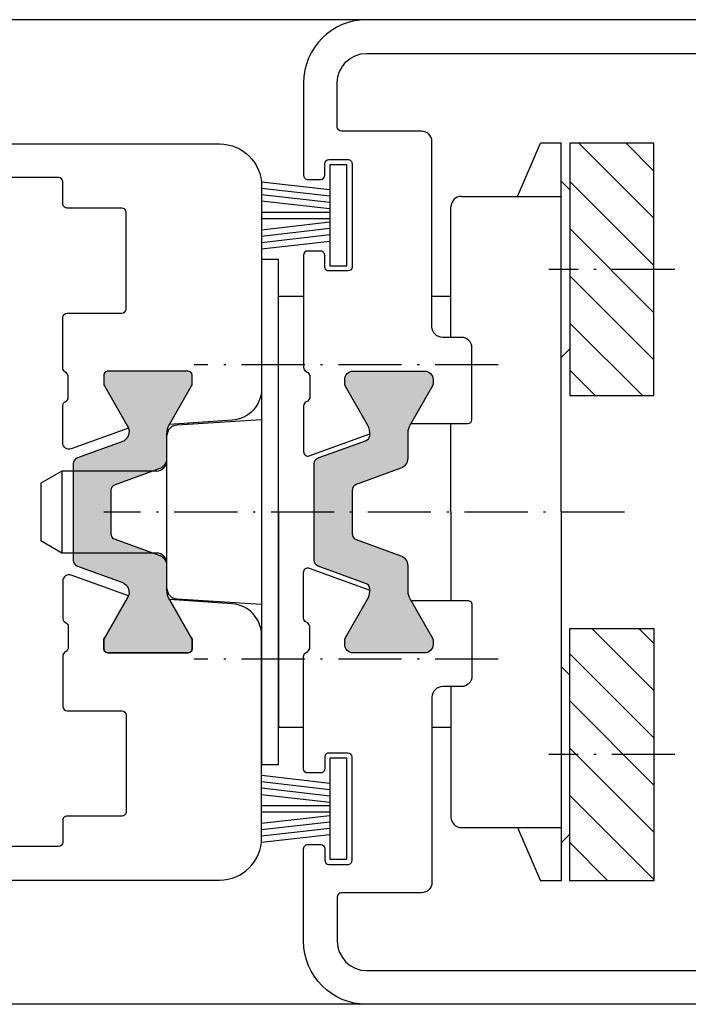
# Model space of a CAD drawing. Extents: x 4876 to 5618, y 2786 to 3838.
# Drawn here: x 5496 to 5528, y 3087 to 3133 of the extents above; entities that cross this region are included whole.
import ezdxf

# ---------------------------------------------------------------- set-up
doc = ezdxf.new("R2010")
doc.units = 0
doc.header["$MEASUREMENT"] = 0
doc.linetypes.add('ACAD_ISO10W100', pattern=[18, 12, -3, 0, -3])
doc.layers.get('0').update_dxf_attribs({"linetype": 'CONTINUOUS'})
doc.layers.add('Strichpunkt schmal', color=1, linetype='ACAD_ISO10W100')

# ---------------------------------------------------------------- blocks, each defined once
blk = doc.blocks.new('18')
for p, q in [((-1.591347405990405, 4.050000000000068), (-1.222571878606686, 0.8000000000029104)), ((-1.289422287319894, 4.050000000000068), (-0.9206467599362895, 0.8000000000029104)), ((-0.9874971686494973, 4.050000000000068), (-0.618721641265779, 0.8000000000029104)), ((-0.6855720499789868, 4.050000000000182), (-0.3167965225953822, 0.8000000000029104)), ((-0.1499909999984084, 4.050000000000068), (-0.1499909999984084, 0.8000000000029104)), ((0.1499909999984084, 4.050000000000068), (0.1499909999984084, 0.8000000000029104)), ((0.6856210499810231, 4.050000000000068), (0.3168455225974185, 0.8000000000029104)), ((0.98754616865142, 4.050000000000068), (0.618770641267929, 0.8000000000029104)), ((1.289471287321931, 4.050000000000068), (0.9206957599383259, 0.8000000000029104)), ((1.5913964059921, 4.050000000000068), (1.222620878608723, 0.8000000000029104))]:
    blk.add_line(p, q)
blk.add_lwpolyline([(2.400000000001455, 0), (-2.400000000001455, 0), (-2.400000000001455, 0.8000000000029104), (2.400000000001455, 0.8000000000029104)], close=True)

msp = doc.modelspace()

# ---------------------------------------------------------------- hatches: boundary and pattern name
h = msp.add_hatch()
h.set_pattern_fill('ANSI31', color=1, scale=0.5, style=0)
h.set_pattern_definition([(135, (5780.33943084305, 2818.493315199697), (1.122532015133644, 1.122532015133644), [])])
h.paths.add_polyline_path([(5526.474816494268, 3127.56674474447), (5522.474816494267, 3127.56674474447), (5522.474816494267, 3115.56674474447), (5526.474816494268, 3115.56674474447)])
h.paths.add_polyline_path([(5526.474816494268, 3092.504617624976), (5522.474816494267, 3092.504617624976), (5522.474816494267, 3104.504617624976), (5526.474816494268, 3104.504617624976)])
h = msp.add_hatch(color=256)
edge = h.paths.add_edge_path()
edge.add_arc((5500.523584042433, 3116.534650578576), 0.2000000000007276, 90, 180)
edge.add_line((5500.323584042432, 3116.534650578576), (5500.323584042432, 3116.128240417065))
edge.add_arc((5500.523584042436, 3116.128240417062), 0.2000000000034561, 179.9999999990881, 209.9999999991107)
edge.add_line((5500.350378961674, 3116.028240417063), (5501.454806155843, 3114.1153164035))
edge.add_arc((5501.010218908064, 3113.858633836319), 0.5133651343652514, -69.99999999989268, 29.99999999986028, ccw=False)
edge.add_line((5501.185800124899, 3113.376228407787), (5499.070977999433, 3112.60649610335))
edge.add_arc((5499.173584042432, 3112.324588317114), 0.3000000000000177, 110.0000000001733, 180.0000000002605)
edge.add_line((5498.873584042432, 3112.324588317113), (5498.873584042432, 3110.034650578576))
edge.add_line((5498.873584042432, 3110.034650578576), (5498.873584042432, 3107.74471284004))
edge.add_arc((5499.173584042432, 3107.744712840039), 0.3000000000001819, 179.9999999997395, 249.9999999998267)
edge.add_line((5499.070977999433, 3107.462805053803), (5501.185800124899, 3106.693072749365))
edge.add_arc((5501.010218908064, 3106.210667320834), 0.5133651343651456, -29.999999999860393, 69.99999999989268, ccw=False)
edge.add_line((5501.454806155843, 3105.953984753653), (5500.350378961674, 3104.04106074009))
edge.add_arc((5500.523584042432, 3103.941060740092), 0.1999999999997703, 150.0000000005938, 180.0000000001303)
edge.add_line((5500.323584042432, 3103.941060740091), (5500.323584042432, 3103.534650578576))
edge.add_arc((5500.523584042432, 3103.534650578576), 0.1999999999998181, 179.9999999998697, 269.9999999992183)
edge.add_line((5500.523584042429, 3103.334650578576), (5504.323584042432, 3103.334650578576))
edge.add_arc((5504.32358404243, 3103.534650578576), 0.2000000000002728, 270.0000000007817, 360.0000000001303)
edge.add_line((5504.523584042429, 3103.534650578576), (5504.523584042429, 3103.941060740091))
edge.add_arc((5504.32358404243, 3103.941060740092), 0.1999999999998181, 359.9999999998697, 389.9999999994062)
edge.add_line((5504.496789123187, 3104.04106074009), (5503.457558638646, 3105.841060740089))
edge.add_arc((5504.323584042432, 3106.341060740087), 0.9999999999998993, 179.9999999998437, 209.9999999998228, ccw=False)
edge.add_line((5503.323584042432, 3106.341060740089), (5503.323584042432, 3107.480399257443))
edge.add_arc((5502.823584042431, 3107.480399257446), 0.5000000000009095, 359.9999999997394, 429.9999999999396)
edge.add_line((5502.994594114095, 3107.950245567839), (5500.870977999432, 3108.723178622584))
edge.add_arc((5500.973584042429, 3109.005086408818), 0.2999999999985409, 180.0000000002605, 250.0000000000937, ccw=False)
edge.add_line((5500.673584042431, 3109.005086408817), (5500.673584042431, 3110.034650578576))
edge.add_line((5500.673584042431, 3110.034650578576), (5500.673584042431, 3111.064214748336))
edge.add_arc((5500.973584042431, 3111.064214748337), 0.3000000000001819, 110.00000000017329, 180.0000000002605, ccw=False)
edge.add_line((5500.870977999432, 3111.346122534573), (5502.994594114095, 3112.119055589317))
edge.add_arc((5502.823584042432, 3112.58890189971), 0.4999999999997959, 289.9999999999981, 359.9999999999479)
edge.add_line((5503.323584042432, 3112.58890189971), (5503.323584042432, 3113.728240417064))
edge.add_arc((5504.323584042432, 3113.728240417066), 1, 150.0000000001772, 180.0000000001563, ccw=False)
edge.add_line((5503.457558638646, 3114.228240417064), (5504.496789123187, 3116.028240417063))
edge.add_arc((5504.323584042426, 3116.128240417062), 0.2000000000033756, 330.0000000008893, 360.0000000009119)
edge.add_line((5504.523584042429, 3116.128240417065), (5504.523584042429, 3116.534650578576))
edge.add_arc((5504.32358404243, 3116.534650578577), 0.1999999999998181, 359.9999999998697, 449.9999999992183)
edge.add_line((5504.323584042432, 3116.734650578577), (5500.523584042433, 3116.734650578577))
msp.add_hatch(color=256).paths.add_polyline_path([(5510.323584042434, 3112.324588317113, -0.3152987888789895), (5510.520977999437, 3112.60649610335), (5512.770588295353, 3113.425287289761, 0.2745792901207174), (5512.964621178308, 3113.662413968266, 0.1699661675143189), (5512.866404365462, 3114.181830255549), (5511.800378961678, 3116.028240417063, -0.131652497587322), (5511.773584042435, 3116.128240417065), (5511.773584042435, 3116.334650578576, -0.4142135623729493), (5512.173584042434, 3116.734650578577), (5515.573584042434, 3116.734650578577, -0.4142135623731782), (5515.973584042435, 3116.334650578576), (5515.973584042435, 3116.128240417065, -0.1316524975873943), (5515.946789123192, 3116.028240417063), (5514.880763719407, 3114.181830255549, 0.1316524975873969), (5514.773584042435, 3113.781830255548), (5514.773584042435, 3112.58890189971, -0.3152987888789726), (5514.444594114098, 3112.119055589317), (5512.320977999437, 3111.346122534573, 0.3152987888790937), (5512.123584042434, 3111.064214748336), (5512.123584042434, 3109.005086408817, 0.3152987888790937), (5512.320977999437, 3108.72317862258), (5514.444594114098, 3107.950245567836, -0.3152987888789726), (5514.773584042435, 3107.480399257443), (5514.773584042435, 3106.287470901605, 0.1316524975873969), (5514.880763719407, 3105.887470901604), (5515.946789123192, 3104.04106074009, -0.1316524975873943), (5515.973584042435, 3103.941060740088), (5515.973584042435, 3103.734650578577, -0.4142135623731782), (5515.573584042434, 3103.334650578576), (5512.173584042434, 3103.334650578576, -0.4142135623731159), (5511.773584042435, 3103.734650578577), (5511.773584042435, 3103.941060740088, -0.1316524975874667), (5511.800378961678, 3104.04106074009), (5512.866404365462, 3105.887470901604, 0.169966167514308), (5512.964621178308, 3106.406887188887, 0.2745792901207172), (5512.770588295353, 3106.644013867392), (5510.520977999437, 3107.462805053803, -0.3152987888789895), (5510.323584042434, 3107.74471284004)])

# ---------------------------------------------------------------- linework, layer by layer
for p, q in [((5512.823584042434, 3133.434650578574), (5459.823740455834, 3133.434650578574)), ((5522.074499642486, 3092.504617624973), (5522.072796325467, 3127.56674474447)), ((5508.623584035507, 3122.034921611679), (5507.823584042435, 3122.034921611679)), ((5507.823584042435, 3122.034921611679), (5507.823584042435, 3098.034921611679)), ((5508.623584035507, 3098.034921611679), (5508.623584035507, 3122.034921611679)), ((5507.823584042435, 3098.034921611679), (5508.623584035507, 3098.034921611679)), ((5512.823584042434, 3086.634650578579), (5459.823740455834, 3086.634650578579))]:
    msp.add_line(p, q)
at = {"color": 7, "linetype": 'Continuous'}
for p, q in [((5519.991397792, 3125.035894948052), (5521.075430056532, 3127.566849366793)), ((5522.074499642486, 3127.56674474447), (5521.075430056532, 3127.566849366793)), ((5522.474816494267, 3125.342538078463), (5522.075253721177, 3125.742184544548)), ((5517.322798625949, 3125.035327734984), (5522.072798619436, 3125.035576444405)), ((5516.823584017598, 3118.334650578576), (5516.823584017601, 3124.535576464967)), ((5509.823584042434, 3120.285002773178), (5508.623047345235, 3120.28495075038)), ((5508.623584035507, 3110.034921611679), (5508.623047345235, 3120.28495075038)), ((5516.823584017598, 3120.285306103835), (5515.923584042434, 3120.285267104178)), ((5522.474816494267, 3117.792537914795), (5522.074379311221, 3117.392184590333)), ((5507.823584042435, 3114.412700810184), (5503.79256228597, 3114.163660437973)), ((5516.823584017592, 3110.035380722251), (5516.823584017595, 3114.234651292974)), ((5503.32377410302, 3106.404760757492), (5503.323393979471, 3113.664585756664)), ((5498.323584041244, 3111.984673257075), (5497.323584041245, 3111.407322987887)), ((5502.823584041247, 3111.984673257079), (5498.323584041244, 3111.984673257075)), ((5498.323584041244, 3111.984673257075), (5498.323584041245, 3108.084673257081)), ((5497.323584041245, 3111.407322987887), (5497.323584041245, 3108.662023526269)), ((5508.623584035507, 3110.034921611679), (5508.624120722725, 3099.784950778479)), ((5516.823584009312, 3110.035380722251), (5516.82402390882, 3105.834649864179)), ((5498.323584041245, 3108.084673257081), (5497.323584041245, 3108.662023526269)), ((5502.823584041247, 3108.084673257077), (5498.323584041245, 3108.084673257081)), ((5503.792994669923, 3105.90573521011), (5507.823584042435, 3105.657145241626)), ((5522.474816494267, 3102.278824454652), (5522.074379311221, 3102.67917777911)), ((5516.824453259743, 3101.734650578577), (5516.825102482831, 3095.535026765758)), ((5509.823584042434, 3099.785002753235), (5508.624120722725, 3099.784950778479)), ((5516.824657394617, 3099.785306121461), (5515.923584042434, 3099.785267076442)), ((5517.324369422273, 3095.035327776108), (5522.074369415763, 3095.035576485529)), ((5519.991397792, 3095.03546742139), (5521.075430056532, 3092.50451300265)), ((5522.474816494267, 3094.728824290984), (5522.075253721177, 3094.329177824895)), ((5522.074499642486, 3092.504617624973), (5521.075430056532, 3092.50451300265))]:
    msp.add_line(p, q, dxfattribs=at)
at = {"ltscale": 25.4}
for points in [[(5534.623584042435, 3133.437003270674), (5512.823584042434, 3133.437003270674, 0.414213562373095), (5509.823584042434, 3130.437003270674), (5509.823584042434, 3126.042003233773, 0.4142135690298855), (5510.02358404698, 3125.842003233776), (5510.623584045835, 3125.842003247477, 0.4142135557163046), (5510.823584041234, 3126.042003247474), (5510.823584041234, 3126.592003225376, -0.4142135557163046), (5511.023584036689, 3126.792003225377), (5511.923584037934, 3126.792003245775, -0.4142135690298855), (5512.123584042435, 3126.592003245774), (5512.123584042435, 3121.692003235477, -0.4142135557163046), (5511.92358404698, 3121.492003235477), (5511.023583970635, 3121.492003214977, -0.4142135690298855), (5510.823583966135, 3121.692003214974), (5510.823583966135, 3122.242003249075, 0.4142135690298855), (5510.623583961589, 3122.442003249076), (5510.023584037889, 3122.442003235441, 0.4142135557161384), (5509.823584042434, 3122.242003235437), (5509.823584042434, 3116.898926111588, 0.2982166998038785), (5509.943584091659, 3116.71562306231, -0.2982169031828581), (5510.123584031012, 3116.440668469653), (5510.123584031035, 3115.540668469674, -0.2982164173038708), (5509.943583990488, 3115.265713926756, 0.2982165495751831), (5509.823584042434, 3115.082410921585), (5509.823584042434, 3112.890772238783, 0.5205670505517602), (5510.0919880711, 3112.702833714624), (5512.972912237919, 3113.751404358523)], [(5514.911259959585, 3114.237003985074), (5517.623584042435, 3114.237003985074, 0.414213562373098), (5517.823584042434, 3114.437003985078), (5517.823584042434, 3117.837003270675, 0.414213562373095), (5517.323584042434, 3118.337003270675), (5516.423584042434, 3118.337003270675, -0.414213562373095), (5515.923584042434, 3118.837003270675), (5515.923584042434, 3127.637003270678, 0.414213562373095), (5515.423584042434, 3128.137003270678), (5511.623584042435, 3128.137003270678, -0.414213562373095), (5511.423584042434, 3128.337003270675), (5511.423584042434, 3130.437003270674, -0.414213562373095), (5512.823584042434, 3131.837003270675), (5533.023584042435, 3131.837003270675, -0.414213562373095)], [(5534.623584042435, 3086.634650578579), (5512.823584042434, 3086.634650578579, -0.414213562373095), (5509.823584042434, 3089.634650578579), (5509.823584042434, 3094.029650615479, -0.4142135690298855), (5510.02358404698, 3094.229650615476), (5510.623584045835, 3094.229650601776, -0.4142135557163046), (5510.823584041234, 3094.029650601778), (5510.823584041234, 3093.479650623876, 0.4142135557163046), (5511.023584036689, 3093.279650623876), (5511.923584037934, 3093.279650603477, 0.4142135690298855), (5512.123584042435, 3093.479650603478), (5512.123584042435, 3098.379650613775, 0.4142135557163046), (5511.92358404698, 3098.579650613776), (5511.023583970635, 3098.579650634276, 0.4142135690298855), (5510.823583966135, 3098.379650634279), (5510.823583966135, 3097.829650600177, -0.4142135690298855), (5510.623583961589, 3097.629650600176), (5510.023584037889, 3097.629650613811, -0.4142135557161384), (5509.823584042434, 3097.829650613816), (5509.823584042434, 3103.172727737665, -0.2982166998038785), (5509.943584091659, 3103.356030786943, 0.2982169031828581), (5510.123584031012, 3103.630985379599), (5510.123584031035, 3104.530985379579, 0.2982164173038708), (5509.943583990488, 3104.805939922497, -0.2982165495751831), (5509.823584042434, 3104.989242927668), (5509.823584042434, 3107.180881610469, -0.5205670505517602), (5510.0919880711, 3107.368820134629), (5512.972912237919, 3106.320249490729)], [(5514.911259959585, 3105.834649864179), (5517.623584042435, 3105.834649864179, -0.414213562373098), (5517.823584042434, 3105.634649864174), (5517.823584042434, 3102.234650578577, -0.414213562373095), (5517.323584042434, 3101.734650578577), (5516.423584042434, 3101.734650578577, 0.414213562373095), (5515.923584042434, 3101.234650578577), (5515.923584042434, 3092.434650578574, -0.414213562373095), (5515.423584042434, 3091.934650578574), (5511.623584042435, 3091.934650578574, 0.414213562373095), (5511.423584042434, 3091.734650578577), (5511.423584042434, 3089.634650578579, 0.414213562373095), (5512.823584042434, 3088.234650578577), (5533.023584042435, 3088.234650578577, 0.414213562373095)]]:
    msp.add_lwpolyline(points, format="xyb", dxfattribs=at)
for points in [[(5486.573584042434, 3127.534649942487), (5505.823584042436, 3127.534649942487, -0.414213562373095), (5507.823584042436, 3125.534649942487), (5507.823584042432, 3115.89660139238, -0.3946667247214964), (5506.424300974083, 3114.399986512164), (5503.441456782871, 3114.199251561242, -0.00829071277752034), (5503.457558638646, 3114.228240417064), (5504.496789123187, 3116.028240417063, 0.1316524975873596), (5504.523584042429, 3116.128240417065), (5504.523584042429, 3116.534650578576, 0.4142135623690994), (5504.323584042432, 3116.734650578577), (5500.523584042433, 3116.734650578577, 0.4142135623730949), (5500.323584042432, 3116.534650578576), (5500.323584042432, 3116.128240417065, 0.1316524975873596), (5500.350378961674, 3116.028240417063), (5501.454806155843, 3114.1153164035, -0.05018462395096721), (5501.497031969735, 3114.0215964215), (5498.776190085432, 3113.031290963469, -0.5205670505515805), (5498.373584042435, 3113.313198749705), (5498.373584042433, 3115.100058995175, -0.312343834490703), (5498.503161772474, 3115.287250618634)], [(5498.503161772408, 3115.287250618809, 0.3123438344916885), (5498.632739502446, 3115.474442242268), (5498.632739502446, 3116.43465056606, 0.2735891218298829), (5498.477246272895, 3116.697553288415, -0.273588921100361), (5498.373584042433, 3116.872821751525), (5498.373584042433, 3119.284649942487, -0.4142135623724291), (5498.573584042434, 3119.484649942488), (5501.183584042435, 3119.484649942488, 0.4142135623724291), (5501.383584042435, 3119.684649942488), (5501.383584042435, 3124.284649942487, 0.4142135623724291), (5501.183584042435, 3124.484649942484), (5498.573584042434, 3124.484649942488, -0.4142135623977356), (5498.373584042433, 3124.684649942488), (5498.373584042435, 3125.734649942488, 0.4142135623724291), (5498.173584042434, 3125.934649942488), (5487.973584042434, 3125.934649942488, -0.4142135623977356)], [(5486.573584042434, 3092.534651214666), (5505.823584042436, 3092.534651214666, 0.414213562373095), (5507.823584042436, 3094.534651214666), (5507.823584042432, 3104.172699764773, 0.3946667247214964), (5506.424300974083, 3105.669314644989), (5503.441456782871, 3105.870049595911, 0.00829071277752034), (5503.457558638646, 3105.841060740089), (5504.496789123187, 3104.04106074009, -0.1316524975873596), (5504.523584042429, 3103.941060740088), (5504.523584042429, 3103.534650578576, -0.4142135623690994), (5504.323584042432, 3103.334650578576), (5500.523584042433, 3103.334650578576, -0.4142135623730949), (5500.323584042432, 3103.534650578576), (5500.323584042432, 3103.941060740088, -0.1316524975873596), (5500.350378961674, 3104.04106074009), (5501.454806155843, 3105.953984753653, 0.05018462395096721), (5501.497031969735, 3106.047704735653), (5498.776190085432, 3107.038010193684, 0.5205670505515805), (5498.373584042435, 3106.756102407448), (5498.373584042433, 3104.969242161978, 0.312343834490703), (5498.503161772474, 3104.782050538519)], [(5498.503161772408, 3104.782050538344, -0.3123438344916885), (5498.632739502446, 3104.594858914885), (5498.632739502446, 3103.634650591093, -0.2735891218298829), (5498.477246272895, 3103.371747868738, 0.273588921100361), (5498.373584042433, 3103.196479405628), (5498.373584042433, 3100.784651214666, 0.4142135623724291), (5498.573584042434, 3100.584651214665), (5501.183584042435, 3100.584651214665, -0.4142135623724291), (5501.383584042435, 3100.384651214665), (5501.383584042435, 3095.784651214666, -0.4142135623724291), (5501.183584042435, 3095.584651214669), (5498.573584042434, 3095.584651214665, 0.4142135623977356), (5498.373584042433, 3095.384651214665), (5498.373584042435, 3094.334651214665, -0.4142135623724291), (5498.173584042434, 3094.134651214665), (5487.973584042434, 3094.134651214665, 0.4142135623977356)]]:
    msp.add_lwpolyline(points, format="xyb")
for points in [[(5526.474816494268, 3127.56674474447), (5522.474816494267, 3127.56674474447), (5522.474816494267, 3115.56674474447), (5526.474816494268, 3115.56674474447)], [(5526.474816494268, 3092.504617624976), (5522.474816494267, 3092.504617624976), (5522.474816494267, 3104.504617624976), (5526.474816494268, 3104.504617624976)]]:
    msp.add_lwpolyline(points, close=True)
for points in [[(5500.523584042433, 3116.734650578577, 0.4142135623730952), (5500.323584042432, 3116.534650578576), (5500.323584042432, 3116.128240417065, 0.1316524975873709), (5500.350378961674, 3116.028240417063), (5501.454806155843, 3114.1153164035, -0.4663076581538934), (5501.185800124899, 3113.376228407787), (5499.070977999433, 3112.60649610335, 0.3152987888798686), (5498.873584042432, 3112.324588317113), (5498.873584042432, 3110.034650578576), (5498.873584042432, 3107.74471284004, 0.3152987888798686), (5499.070977999433, 3107.462805053803), (5501.185800124899, 3106.693072749365, -0.4663076581538932), (5501.454806155843, 3105.953984753653), (5500.350378961674, 3104.04106074009, 0.1316524975850576), (5500.323584042432, 3103.941060740091), (5500.323584042432, 3103.534650578576, 0.4142135623690992), (5500.523584042429, 3103.334650578576), (5504.323584042432, 3103.334650578576, 0.4142135623690992), (5504.523584042429, 3103.534650578576), (5504.523584042429, 3103.941060740091, 0.1316524975850577), (5504.496789123187, 3104.04106074009), (5503.457558638646, 3105.841060740089, -0.1316524975872884), (5503.323584042432, 3106.341060740089), (5503.323584042432, 3107.480399257443, 0.3152987888797852), (5502.994594114095, 3107.950245567839), (5500.870977999432, 3108.723178622584, -0.3152987888782021), (5500.673584042431, 3109.005086408817), (5500.673584042431, 3110.034650578576), (5500.673584042431, 3111.064214748336, -0.3152987888798686), (5500.870977999432, 3111.346122534573), (5502.994594114095, 3112.119055589317, 0.3152987888787854), (5503.323584042432, 3112.58890189971), (5503.323584042432, 3113.728240417064, -0.1316524975872883), (5503.457558638646, 3114.228240417064), (5504.496789123187, 3116.028240417063, 0.1316524975873708), (5504.523584042429, 3116.128240417065), (5504.523584042429, 3116.534650578576, 0.4142135623690992), (5504.323584042432, 3116.734650578577)], [(5512.770588295353, 3113.425287289761, 0.2745792901207174), (5512.964621178308, 3113.662413968266, 0.169966167514319), (5512.866404365462, 3114.181830255549), (5511.800378961678, 3116.028240417063, -0.131652497587322), (5511.773584042435, 3116.128240417065), (5511.773584042435, 3116.334650578576, -0.4142135623729493), (5512.173584042434, 3116.734650578577), (5515.573584042434, 3116.734650578577, -0.4142135623731782), (5515.973584042435, 3116.334650578576), (5515.973584042435, 3116.128240417065, -0.1316524975873943), (5515.946789123192, 3116.028240417063), (5514.880763719407, 3114.181830255549, 0.1316524975873969), (5514.773584042435, 3113.781830255548), (5514.773584042435, 3112.58890189971, -0.3152987888789726), (5514.444594114098, 3112.119055589317), (5512.320977999437, 3111.346122534573, 0.3152987888790937), (5512.123584042434, 3111.064214748336), (5512.123584042434, 3109.005086408817, 0.3152987888790937), (5512.320977999437, 3108.72317862258), (5514.444594114098, 3107.950245567836, -0.3152987888789726), (5514.773584042435, 3107.480399257443), (5514.773584042435, 3106.287470901605, 0.1316524975873969), (5514.880763719407, 3105.887470901604), (5515.946789123192, 3104.04106074009, -0.1316524975873943), (5515.973584042435, 3103.941060740088), (5515.973584042435, 3103.734650578577, -0.4142135623731782), (5515.573584042434, 3103.334650578576), (5512.173584042434, 3103.334650578576, -0.4142135623731159), (5511.773584042435, 3103.734650578577), (5511.773584042435, 3103.941060740088, -0.1316524975874667), (5511.800378961678, 3104.04106074009), (5512.866404365462, 3105.887470901604, 0.169966167514308), (5512.964621178308, 3106.406887188887, 0.2745792901207172), (5512.770588295353, 3106.644013867392), (5510.520977999437, 3107.462805053803, -0.3152987888789895), (5510.323584042434, 3107.74471284004), (5510.323584042434, 3112.324588317113, -0.3152987888789895), (5510.520977999437, 3112.60649610335)]]:
    msp.add_lwpolyline(points, format="xyb", close=True)
at = {"color": 7, "linetype": 'Continuous'}
for centre, start, end in [((5517.322824805887, 3124.535327735672), 90.00299999999062, 180.0029999998864), ((5503.823393978785, 3113.664611936603), 93.53529458388982, 180.0029999998864), ((5502.823584041247, 3112.484673257075), 270, 0), ((5502.823584041247, 3107.584673257077), 0, 90), ((5503.823774102336, 3106.404786937432), 180.0029999998864, 266.4707054161227), ((5517.324343242335, 3095.535327775424), 180.0029999998864, 270.0030000000427)]:
    msp.add_arc(centre, 0.5, start, end, dxfattribs=at)
at = {"layer": 'Strichpunkt schmal', "ltscale": 0.25}
for p, q in [((5527.474816494268, 3121.566692384595), (5521.474816494267, 3121.567006543859)), ((5519.073215207763, 3117.03543535853), (5504.623584035507, 3117.034662923974)), ((5525.073647980437, 3110.035826924626), (5500.323584046816, 3110.034488324427)), ((5519.073948246046, 3103.035435377651), (5504.623584035507, 3103.034662903907)), ((5527.474816494268, 3098.504669984852), (5521.474816494267, 3098.504355825587))]:
    msp.add_line(p, q, dxfattribs=at)

# ---------------------------------------------------------------- block references
at = {"xscale": -1, "rotation": 90}
for p in [(5511.873584042435, 3124.139650548526), (5511.873584042435, 3095.929650608627)]:
    msp.add_blockref('18', p, dxfattribs=at)

doc.saveas('drawing.dxf')
